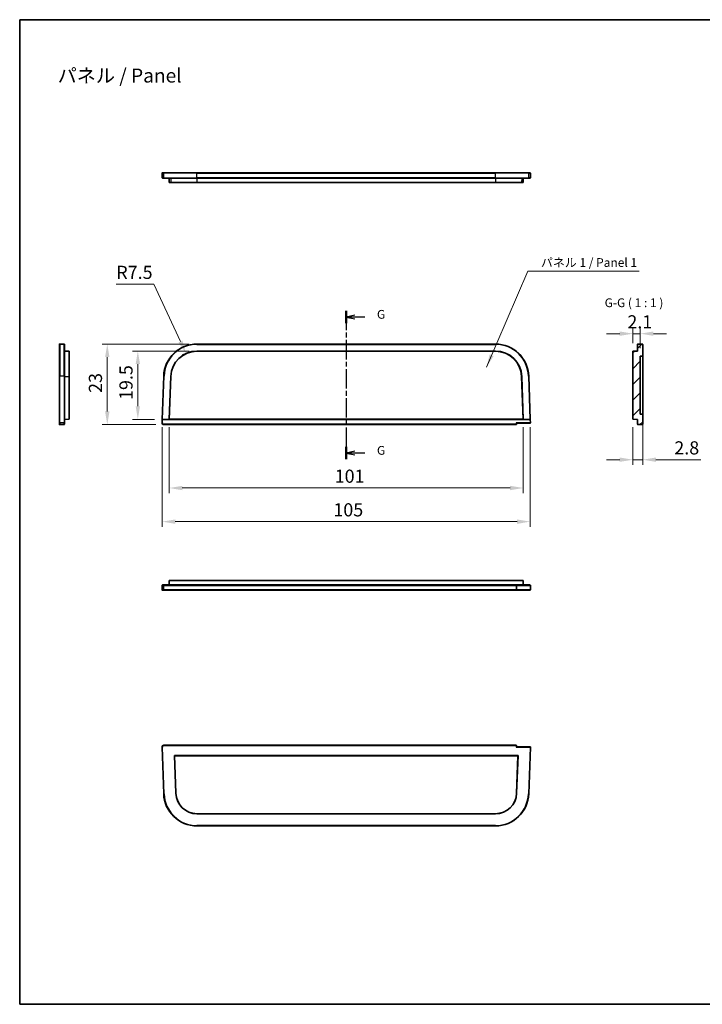
# Model space of a CAD drawing. Units: millimetres. Extents: x 22 to 2994, y 12 to 574.
# Drawn here: x 2603 to 2798, y 12 to 293 of the extents above; entities that cross this region are included whole.
import ezdxf

# ---------------------------------------------------------------- set-up
doc = ezdxf.new("R2010")
doc.units = ezdxf.units.MM
doc.header["$LTSCALE"] = 1.5
doc.linetypes.add('CHAIN', pattern=[0.3543, 0.2362, -0.0295, 0.0591, -0.0295])
doc.layers.get('Defpoints').update_dxf_attribs({"lineweight": 25})
for name, color, linetype, lineweight in [('Border (ISO)', 7, 'Continuous', 35), ('Dimension (ISO)', 7, 'Continuous', 18), ('Section Line (ISO)', 7, 'CHAIN', 25), ('Symbol (ISO)', 7, 'Continuous', 18), ('Visible (ISO)', 7, 'Continuous', 35), ('Visible Narrow (ISO)', 7, 'Continuous', 25)]:
    doc.layers.add(name, color=color, linetype=linetype, lineweight=lineweight)
doc.layers.add('Hatch (ISO)', color=1, linetype='Continuous', lineweight=18, true_color=0xff0000)
doc.styles.add('Note Text (TK)', font='MS PGothic.ttf')
doc.dimstyles.new('Default - Method 1b (TK)', dxfattribs={"dimscale": 1.5, "dimtxt": 2.5, "dimasz": 2.5, "dimexe": 1, "dimexo": 1.5, "dimgap": 1, "dimtad": 1, "dimtoh": 1, "dimrnd": 1e-08, "dimdsep": 46, "dimtxsty": 'Note Text (TK)', "dimcen": 0.09, "dimdle": 5, "dimclrd": 100, "dimclre": 100, "dimclrt": 7, "dimadec": 1, "dimazin": 1, "dimtfac": 1, "dimtmove": 0, "dimatfit": 3, "dimfxl": 0, "dimtolj": 1, "dimlwd": -1, "dimlwe": -1, "dimarcsym": 0})
doc.dimstyles.new('Default - Method 1b (TK)$7', dxfattribs={"dimscale": 1.5, "dimtxt": 2.5, "dimasz": 2.5, "dimexe": 1, "dimexo": 1.5, "dimgap": 1, "dimtad": 1, "dimtoh": 1, "dimrnd": 1e-08, "dimdsep": 46, "dimtxsty": 'Note Text (TK)', "dimcen": 0.09, "dimdle": 5, "dimclrd": 256, "dimclre": 100, "dimclrt": 7, "dimadec": 1, "dimazin": 1, "dimtfac": 1, "dimtmove": 0, "dimatfit": 3, "dimfxl": 0, "dimtolj": 1, "dimlwd": -1, "dimlwe": -1, "dimarcsym": 0})

# ---------------------------------------------------------------- blocks, each defined once
blk = doc.blocks.new('図面枠 tk図枠')
at = {"layer": 'Border (ISO)'}
for p, q in [((14.5, 289), (405.5, 289)), ((14.5, 289), (14.5, 8)), ((405.5, 289), (405.5, 8)), ((14.5, 8), (405.5, 8))]:
    blk.add_line(p, q, dxfattribs=at)
blk = doc.blocks.new('2dTransSection6')
at = {"layer": 'Section Line (ISO)', "linetype": 'CHAIN', "ltscale": 15.653172}
blk.add_line((107.63, 205.93), (107.63, 163.56), dxfattribs=at)
at = {"layer": 'Section Line (ISO)', "linetype": 'Continuous', "lineweight": 50}
for p, q in [((107.63, 205.93), (107.63, 202.38)), ((107.63, 167.11), (107.63, 163.56))]:
    blk.add_line(p, q, dxfattribs=at)
at = {"layer": 'Section Line (ISO)', "linetype": 'Continuous'}
for p, q in [((110.13, 204.65), (107.63, 204.15)), ((110.13, 204.15), (107.63, 204.15)), ((107.63, 204.15), (110.13, 203.65)), ((112.93, 204.15), (110.13, 204.15)), ((110.13, 165.83), (107.63, 165.33)), ((110.13, 165.33), (107.63, 165.33)), ((107.63, 165.33), (110.13, 164.83)), ((112.93, 165.33), (110.13, 165.33))]:
    blk.add_line(p, q, dxfattribs=at)
at = {"layer": 'Section Line (ISO)', "char_height": 2.5, "attachment_point": 7, "style": 'Note Text (TK)'}
for insert in [(116.39, 202.88), (116.39, 164.06)]:
    blk.add_mtext('G', dxfattribs=dict(at, insert=insert))
blk = doc.blocks.new('*D94')
at = {"layer": 'Defpoints', "color": 0, "transparency": 16777216}
for p in [(2645.88, 178.97), (2746.88, 178.97), (2746.88, 159.38)]:
    blk.add_point(p, dxfattribs=at)
at = {"layer": 'Dimension (ISO)', "color": 100, "transparency": 16777216}
for p, q in [((2645.88, 176.72), (2645.88, 157.88)), ((2746.88, 176.72), (2746.88, 157.88)), ((2649.63, 159.38), (2743.13, 159.38))]:
    blk.add_line(p, q, dxfattribs=at)
for points in [[(2649.63, 160), (2649.63, 158.75), (2645.88, 159.38)], [(2743.13, 160), (2743.13, 158.75), (2746.88, 159.38)]]:
    blk.add_solid(points, dxfattribs=at)
at = {"layer": 'Dimension (ISO)', "color": 7, "transparency": 16777216, "insert": (2693.09, 162.75), "char_height": 3.75, "attachment_point": 4, "style": 'Note Text (TK)'}
blk.add_mtext('\\A1;101', dxfattribs=at)
blk = doc.blocks.new('*D95')
at = {"layer": 'Defpoints', "color": 0, "transparency": 16777216}
for p in [(2643.88, 178.97), (2748.88, 178.97), (2748.88, 149.78)]:
    blk.add_point(p, dxfattribs=at)
at = {"layer": 'Dimension (ISO)', "color": 100, "transparency": 16777216}
for p, q in [((2643.88, 176.72), (2643.88, 148.28)), ((2748.88, 176.72), (2748.88, 148.28)), ((2647.63, 149.78), (2745.13, 149.78))]:
    blk.add_line(p, q, dxfattribs=at)
for points in [[(2647.63, 150.4), (2647.63, 149.15), (2643.88, 149.78)], [(2745.13, 150.4), (2745.13, 149.15), (2748.88, 149.78)]]:
    blk.add_solid(points, dxfattribs=at)
at = {"layer": 'Dimension (ISO)', "color": 7, "transparency": 16777216, "insert": (2692.71, 153.15), "char_height": 3.75, "attachment_point": 4, "style": 'Note Text (TK)'}
blk.add_mtext('\\A1;105', dxfattribs=at)
blk = doc.blocks.new('*D96')
at = {"layer": 'Defpoints', "color": 0, "transparency": 16777216}
for p in [(2636.94, 198.47), (2653.82, 198.47), (2643.98, 178.97)]:
    blk.add_point(p, dxfattribs=at)
at = {"layer": 'Dimension (ISO)', "color": 100, "transparency": 16777216}
for p, q in [((2651.57, 198.47), (2635.44, 198.47)), ((2636.94, 182.72), (2636.94, 194.72)), ((2641.73, 178.97), (2635.44, 178.97))]:
    blk.add_line(p, q, dxfattribs=at)
for points in [[(2636.32, 194.72), (2637.57, 194.72), (2636.94, 198.47)], [(2636.32, 182.72), (2637.57, 182.72), (2636.94, 178.97)]]:
    blk.add_solid(points, dxfattribs=at)
at = {"layer": 'Dimension (ISO)', "color": 7, "transparency": 16777216, "insert": (2633.57, 184.5), "char_height": 3.75, "attachment_point": 4, "rotation": 90, "style": 'Note Text (TK)'}
blk.add_mtext('\\A1;19.5', dxfattribs=at)
blk = doc.blocks.new('*D97')
at = {"layer": 'Defpoints', "color": 0, "transparency": 16777216}
for p in [(2628.23, 200.47), (2653.82, 200.47), (2644.34, 177.47)]:
    blk.add_point(p, dxfattribs=at)
at = {"layer": 'Dimension (ISO)', "color": 100, "transparency": 16777216}
for p, q in [((2651.57, 200.47), (2626.73, 200.47)), ((2628.23, 181.22), (2628.23, 196.72)), ((2642.09, 177.47), (2626.73, 177.47))]:
    blk.add_line(p, q, dxfattribs=at)
for points in [[(2627.6, 196.72), (2628.85, 196.72), (2628.23, 200.47)], [(2627.6, 181.22), (2628.85, 181.22), (2628.23, 177.47)]]:
    blk.add_solid(points, dxfattribs=at)
at = {"layer": 'Dimension (ISO)', "color": 7, "transparency": 16777216, "insert": (2624.85, 186.52), "char_height": 3.75, "attachment_point": 4, "rotation": 90, "style": 'Note Text (TK)'}
blk.add_mtext('\\A1;23', dxfattribs=at)
blk = doc.blocks.new('*D98')
at = {"layer": 'Defpoints', "color": 0, "transparency": 16777216}
for p in [(2780.25, 203.42), (2778.15, 198.42), (2780.25, 196.99)]:
    blk.add_point(p, dxfattribs=at)
at = {"layer": 'Dimension (ISO)', "color": 100, "transparency": 16777216}
for p, q in [((2774.4, 203.42), (2770.65, 203.42)), ((2778.15, 200.67), (2778.15, 204.92)), ((2778.15, 203.42), (2780.25, 203.42)), ((2780.25, 199.24), (2780.25, 204.92)), ((2784, 203.42), (2787.75, 203.42))]:
    blk.add_line(p, q, dxfattribs=at)
for points in [[(2774.4, 204.05), (2774.4, 202.8), (2778.15, 203.42)], [(2784, 204.05), (2784, 202.8), (2780.25, 203.42)]]:
    blk.add_solid(points, dxfattribs=at)
at = {"layer": 'Dimension (ISO)', "color": 7, "transparency": 16777216, "insert": (2776.57, 206.8), "char_height": 3.75, "attachment_point": 4, "style": 'Note Text (TK)'}
blk.add_mtext('\\A1;2.1', dxfattribs=at)
blk = doc.blocks.new('*D99')
at = {"layer": 'Defpoints', "color": 0, "transparency": 16777216}
for p in [(2780.95, 180.42), (2778.15, 178.98), (2780.95, 167.45)]:
    blk.add_point(p, dxfattribs=at)
at = {"layer": 'Dimension (ISO)', "color": 100, "transparency": 16777216}
for p, q in [((2780.95, 178.17), (2780.95, 165.95)), ((2778.15, 176.73), (2778.15, 165.95)), ((2774.4, 167.45), (2770.65, 167.45)), ((2778.15, 167.45), (2780.95, 167.45)), ((2784.7, 167.45), (2797.48, 167.45))]:
    blk.add_line(p, q, dxfattribs=at)
for points in [[(2774.4, 168.08), (2774.4, 166.83), (2778.15, 167.45)], [(2784.7, 168.08), (2784.7, 166.83), (2780.95, 167.45)]]:
    blk.add_solid(points, dxfattribs=at)
at = {"layer": 'Dimension (ISO)', "color": 7, "transparency": 16777216, "insert": (2789.95, 170.83), "char_height": 3.75, "attachment_point": 4, "style": 'Note Text (TK)'}
blk.add_mtext('\\A1;2.8', dxfattribs=at)
blk = doc.blocks.new('*D100')
at = {"layer": 'Defpoints', "color": 0, "transparency": 16777216}
for p in [(2650.67, 197.78), (2653.82, 190.97)]:
    blk.add_point(p, dxfattribs=at)
at = {"layer": 'Dimension (ISO)', "color": 100, "transparency": 16777216}
for p, q in [((2630.8, 217.54), (2641.54, 217.54)), ((2641.54, 217.54), (2649.1, 201.18))]:
    blk.add_line(p, q, dxfattribs=at)
blk.add_solid([(2649.67, 201.44), (2648.53, 200.92), (2650.67, 197.78)], dxfattribs=at)
at = {"layer": 'Dimension (ISO)', "color": 7, "transparency": 16777216, "insert": (2630.8, 220.92), "char_height": 3.75, "attachment_point": 4, "style": 'Note Text (TK)'}
blk.add_mtext('\\A1;R7.5', dxfattribs=at)

msp = doc.modelspace()

# ---------------------------------------------------------------- hatches: boundary and pattern name
at = {"layer": 'Hatch (ISO)'}
h = msp.add_hatch(dxfattribs=at)
h.set_pattern_fill('ANSI31', color=256, scale=25.4, style=0)
h.set_pattern_definition([(45, (2588.75, 4.0294), (-2.245064, 2.245064), [])])
edge = h.paths.add_edge_path()
edge.add_ellipse((2779.5523, 200.3666), major_axis=(0, 0.1), ratio=1, start_angle=0, end_angle=90)
edge.add_line((2779.4523, 200.3666), (2779.4523, 198.4666))
edge.add_line((2779.4523, 198.4666), (2778.1523, 198.4212))
edge.add_line((2778.1523, 198.4212), (2778.1523, 178.9779))
edge.add_line((2778.1523, 178.9779), (2779.4523, 178.9666))
edge.add_line((2779.4523, 178.9666), (2779.5013, 177.5631))
edge.add_ellipse((2779.6012, 177.5666), major_axis=(-0.0999, -0.0035), ratio=1, start_angle=0, end_angle=88)
edge.add_line((2779.6012, 177.4666), (2780.8523, 177.4666))
edge.add_ellipse((2780.8523, 177.5666), major_axis=(0, -0.1), ratio=1, start_angle=0, end_angle=90)
edge.add_line((2780.9523, 177.5666), (2780.9523, 180.4166))
edge.add_line((2780.9523, 180.4166), (2780.2523, 180.441))
edge.add_line((2780.2523, 180.441), (2780.2523, 196.9921))
edge.add_line((2780.2523, 196.9921), (2780.9523, 197.0166))
edge.add_line((2780.9523, 197.0166), (2780.9523, 200.3666))
edge.add_ellipse((2780.8523, 200.3666), major_axis=(0.1, 0), ratio=1, start_angle=0, end_angle=90)
edge.add_line((2780.8523, 200.4666), (2779.5523, 200.4666))

# ---------------------------------------------------------------- linework, layer by layer
at = {"layer": 'Visible (ISO)'}
for p, q in [((2643.8428, 249.2225), (2643.8428, 247.9575)), ((2643.8734, 247.8853), (2643.9088, 247.8508)), ((2643.9428, 249.3225), (2643.9431, 249.3225)), ((2644.4213, 249.3225), (2643.9431, 249.3225)), ((2643.9785, 247.8225), (2644.4213, 247.8225)), ((2644.4213, 249.3225), (2653.8153, 249.3225)), ((2653.8153, 247.8225), (2644.4213, 247.8225)), ((2645.8797, 247.8225), (2645.9255, 246.5225)), ((2738.9441, 249.3225), (2653.8153, 249.3225)), ((2653.8153, 247.8225), (2738.9441, 247.8225)), ((2738.9441, 249.3225), (2748.338, 249.3225)), ((2748.338, 247.8225), (2738.9441, 247.8225)), ((2746.8797, 247.8225), (2746.8339, 246.5225)), ((2748.8168, 249.3225), (2748.338, 249.3225)), ((2748.338, 247.8225), (2748.7809, 247.8225)), ((2748.8505, 247.8508), (2748.8865, 247.8858)), ((2748.9168, 247.9575), (2748.9168, 249.2225)), ((2645.9255, 246.5225), (2646.3655, 246.5225)), ((2653.8153, 246.5225), (2646.3655, 246.5225)), ((2653.8153, 246.5225), (2738.9441, 246.5225)), ((2746.3939, 246.5225), (2738.9441, 246.5225)), ((2746.3939, 246.5225), (2746.8339, 246.5225)), ((2614.5537, 191.3038), (2614.5537, 200.3666)), ((2615.9537, 200.4666), (2614.6537, 200.4666)), ((2616.0537, 200.3666), (2616.0537, 191.3038)), ((2738.9441, 200.4666), (2653.8153, 200.4666)), ((2779.4523, 200.3666), (2779.4523, 198.4666)), ((2780.8523, 200.4666), (2779.5523, 200.4666)), ((2780.9523, 197.0166), (2780.9523, 200.3666)), ((2616.0537, 198.4666), (2617.3537, 198.4212)), ((2617.3537, 198.4212), (2617.3537, 191.234)), ((2738.9441, 198.4666), (2653.8153, 198.4666)), ((2653.8153, 198.4212), (2738.9441, 198.4212)), ((2779.4523, 198.4666), (2778.1523, 198.4212)), ((2778.1523, 198.4212), (2778.1523, 178.9779)), ((2780.2523, 196.9921), (2780.9523, 197.0166)), ((2780.2523, 180.441), (2780.2523, 196.9921)), ((2780.9523, 197.0166), (2780.9523, 191.1836)), ((2614.5537, 191.3038), (2614.5537, 177.9809)), ((2616.0537, 178.9666), (2616.0537, 191.3038)), ((2617.3537, 178.9779), (2617.3537, 191.234)), ((2644.3214, 191.3074), (2643.8786, 178.9719)), ((2646.3201, 191.2356), (2645.8797, 178.9666)), ((2645.9255, 178.9779), (2646.3655, 191.234)), ((2746.3939, 191.234), (2746.8339, 178.9779)), ((2746.8797, 178.9666), (2746.4393, 191.2356)), ((2748.8808, 178.9719), (2748.438, 191.3074)), ((2780.9523, 191.1836), (2780.9523, 180.4166)), ((2780.9523, 180.4166), (2780.2523, 180.441)), ((2780.9523, 177.5666), (2780.9523, 180.4166)), ((2614.5537, 177.5666), (2614.5537, 177.9809)), ((2614.6537, 177.4666), (2615.9048, 177.4666)), ((2616.0192, 177.9775), (2616.0047, 177.5631)), ((2616.0192, 177.9775), (2616.0537, 178.9666)), ((2616.0537, 178.9666), (2617.3537, 178.9779)), ((2643.8786, 178.9719), (2643.8431, 177.9845)), ((2643.9785, 178.9666), (2643.9786, 178.9666)), ((2643.9786, 178.9666), (2645.8797, 178.9666)), ((2644.3428, 177.4666), (2744.8348, 177.4666)), ((2645.8797, 178.9666), (2645.9255, 178.9779)), ((2645.8797, 178.9666), (2746.8797, 178.9666)), ((2746.8339, 178.9779), (2645.9255, 178.9779)), ((2744.9348, 177.5666), (2744.9348, 177.8666)), ((2744.9348, 177.8666), (2748.8168, 177.8666)), ((2746.8797, 178.9666), (2746.8339, 178.9779)), ((2746.8797, 178.9666), (2748.7808, 178.9666)), ((2748.7808, 178.9666), (2748.7809, 178.9666)), ((2748.9167, 177.9702), (2748.8808, 178.9719)), ((2778.1523, 178.9779), (2779.4523, 178.9666)), ((2779.4523, 178.9666), (2779.5013, 177.5631)), ((2779.6012, 177.4666), (2780.8523, 177.4666)), ((2645.8797, 131.6971), (2645.9255, 132.9971)), ((2746.8339, 132.9971), (2645.9255, 132.9971)), ((2746.8797, 131.6971), (2746.8339, 132.9971)), ((2643.8428, 130.2971), (2643.8428, 131.5622)), ((2643.8734, 131.6343), (2643.9088, 131.6689)), ((2644.3428, 130.1971), (2643.9428, 130.1971)), ((2643.9785, 131.6971), (2643.9786, 131.6971)), ((2643.9786, 131.6971), (2645.8797, 131.6971)), ((2644.3428, 130.1971), (2744.8348, 130.1971)), ((2645.8797, 131.6971), (2746.8797, 131.6971)), ((2744.8348, 130.1971), (2748.8168, 130.1971)), ((2744.9348, 131.5482), (2744.9348, 131.5587)), ((2744.9348, 130.2971), (2744.9348, 131.5482)), ((2746.8797, 131.6971), (2748.7808, 131.6971)), ((2748.7808, 131.6971), (2748.7809, 131.6971)), ((2748.8505, 131.6689), (2748.8865, 131.6338)), ((2748.9168, 131.5622), (2748.9168, 130.2971)), ((2643.8431, 85.439), (2644.3214, 72.1162)), ((2744.8348, 85.957), (2644.3428, 85.957)), ((2744.9348, 85.557), (2744.8348, 85.457)), ((2744.9348, 85.557), (2744.9348, 85.857)), ((2748.8168, 85.557), (2744.9348, 85.557)), ((2748.438, 72.1162), (2748.9167, 85.4534)), ((2647.7692, 72.2399), (2647.3827, 83.007)), ((2647.3827, 83.007), (2745.3767, 83.007)), ((2647.3827, 83.007), (2647.408, 82.9825)), ((2745.3514, 82.9825), (2647.408, 82.9825)), ((2647.408, 82.9825), (2647.7936, 72.2408)), ((2744.9658, 72.2408), (2745.3514, 82.9825)), ((2745.3767, 83.007), (2744.9902, 72.2399)), ((2745.3767, 83.007), (2745.3514, 82.9825)), ((2653.8153, 66.4314), (2738.9441, 66.4314)), ((2738.9441, 66.407), (2653.8153, 66.407)), ((2653.8153, 62.957), (2738.9441, 62.957))]:
    msp.add_line(p, q, dxfattribs=at)
for centre, radius, start, end in [((2643.9428, 249.2225), 0.1, 90, 180), ((2748.8168, 249.2225), 0.1, 0, 90), ((2748.8168, 247.9575), 0.1, 314.209874, 0), ((2614.6537, 200.3666), 0.1, 90, 180), ((2615.9537, 200.3666), 0.1, 0, 90), ((2653.8153, 190.9666), 9.5, 90, 177.944111), ((2738.9441, 190.9666), 9.5, 2.055889, 90), ((2779.5523, 200.3666), 0.1, 90, 180), ((2780.8523, 200.3666), 0.1, 0, 90), ((2653.8153, 190.9666), 7.5, 90, 177.944111), ((2653.8153, 190.9666), 7.4546, 90, 177.944111), ((2738.9441, 190.9666), 7.5, 2.055889, 90), ((2738.9441, 190.9666), 7.4546, 2.055889, 90), ((2614.6537, 177.5666), 0.1, 180, 270), ((2615.9048, 177.5666), 0.1, 270, 358), ((2644.3428, 177.9666), 0.5, 177.944111, 270), ((2744.8348, 177.5666), 0.1, 270, 0), ((2748.8168, 177.9666), 0.1, 270, 2.055889), ((2779.6012, 177.5666), 0.1, 182, 270), ((2780.8523, 177.5666), 0.1, 270, 0), ((2643.9428, 130.2971), 0.1, 180, 270), ((2744.8348, 130.2971), 0.1, 270, 0), ((2748.8168, 130.2971), 0.1, 270, 0), ((2748.8168, 131.5622), 0.1, 0, 45.790126), ((2644.3428, 85.457), 0.5, 90, 182.055889), ((2744.8348, 85.857), 0.1, 0, 90), ((2748.8168, 85.457), 0.1, 357.944111, 90), ((2653.8153, 72.457), 9.5, 182.055889, 270), ((2653.8153, 72.457), 6.05, 182.055889, 270), ((2653.8153, 72.457), 6.0256, 182.055889, 270), ((2738.9441, 72.457), 6.0256, 270, 357.944111), ((2738.9441, 72.457), 6.05, 270, 357.944111), ((2738.9441, 72.457), 9.5, 270, 357.944111)]:
    msp.add_arc(centre, radius, start, end, dxfattribs=at)
for centre, major_axis, ratio, start_param, end_param in [((2644.3428, 247.9575), (0.5, 0), 0.02793662, 3.14159265, 3.14329064), ((2643.9431, 247.957), (-0.0697, -0.0717), 0.99874831, 6.27716391, 6.28318527), ((2643.9785, 247.9225), (0.0376, 0.0927), 0.99910237, 1.95628736, 3.52708396), ((2748.7808, 247.9225), (0.0376, -0.0927), 0.99910237, 5.89769397, 7.4684906), ((2615.9537, 178.9683), (-0.1, 0.0017), 0.03586342, 3.14221828, 4.71301489), ((2643.9785, 178.9683), (0.0999, -0.0036), 0.01744384, 3.14159262, 4.71238935), ((2744.8348, 177.9666), (0.1, -0.1), 0.01745506, 4.72984227, 6.26573201), ((2748.7808, 178.9683), (0.0999, 0.0036), 0.01744384, 4.71238858, 6.28318521), ((2644.3428, 131.5622), (0.5, 0), 0.02793662, 3.13988657, 3.14159265), ((2643.9431, 131.5627), (-0.0697, 0.0717), 0.99874831, 0, 0.00602135), ((2643.9785, 131.5971), (0.0376, -0.0927), 0.99910237, 2.75610135, 3.52708359), ((2744.8348, 131.5622), (-0.0719, 0.0719), 0.96568877, 3.94444411, 5.48033385), ((2744.8348, 131.5587), (0, 0.1001), 0.99939083, 4.71238898, 4.74729557), ((2748.7808, 131.5971), (0.0376, 0.0927), 0.99910237, 5.89769437, 6.66867665)]:
    msp.add_ellipse(centre, major_axis=major_axis, ratio=ratio, start_param=start_param, end_param=end_param, dxfattribs=at)
for points, knots in [([(2643.8639, 247.8958), (2643.8603, 247.9005), (2643.8571, 247.9055), (2643.8496, 247.9198), (2643.8463, 247.9297), (2643.8434, 247.9455), (2643.8428, 247.9515), (2643.8428, 247.9573)], [0.00138787591, 0.00138787591, 0.00138787591, 0.00138787591, 0.0031897958, 0.0031897958, 0.00628371341, 0.00628371341, 0.00806788622, 0.00806788622, 0.00806788622, 0.00806788622]), ([(2643.8428, 131.5622), (2643.8428, 131.5729), (2643.8447, 131.5838), (2643.8514, 131.6041), (2643.8565, 131.6139), (2643.8659, 131.6265), (2643.8693, 131.6303), (2643.873, 131.6339)], [0, 0, 0, 0, 0.00324819994, 0.00324819994, 0.00649870068, 0.00649870068, 0.00807560603, 0.00807560603, 0.00807560603, 0.00807560603])]:
    msp.add_open_spline(points, degree=3, knots=knots, dxfattribs=at)
at = {"layer": 'Visible Narrow (ISO)'}
for p, q in [((2643.8431, 249.2225), (2643.8428, 249.2225)), ((2643.8431, 249.2225), (2644.3214, 249.2225)), ((2643.8431, 247.957), (2643.8431, 249.2225)), ((2643.8786, 247.9225), (2643.8431, 247.957)), ((2644.3214, 247.9225), (2643.8786, 247.9225)), ((2644.3214, 247.9225), (2644.3214, 249.2225)), ((2653.8153, 249.2225), (2644.3214, 249.2225)), ((2644.3214, 247.9225), (2653.8153, 247.9225)), ((2646.3201, 247.8225), (2646.3655, 246.5225)), ((2653.8153, 249.3225), (2653.8153, 249.2225)), ((2653.8153, 247.9225), (2653.8153, 249.2225)), ((2653.8153, 249.2225), (2738.9441, 249.2225)), ((2653.8153, 247.8225), (2653.8153, 247.9225)), ((2738.9441, 247.9225), (2653.8153, 247.9225)), ((2653.8153, 247.8225), (2653.8153, 246.5225)), ((2738.9441, 249.3225), (2738.9441, 249.2225)), ((2738.9441, 247.9225), (2738.9441, 249.2225)), ((2748.438, 249.2225), (2738.9441, 249.2225)), ((2738.9441, 247.8225), (2738.9441, 247.9225)), ((2738.9441, 247.9225), (2748.438, 247.9225)), ((2738.9441, 247.8225), (2738.9441, 246.5225)), ((2746.4393, 247.8225), (2746.3939, 246.5225)), ((2748.438, 249.2225), (2748.9167, 249.2225)), ((2748.438, 247.9225), (2748.438, 249.2225)), ((2748.8808, 247.9225), (2748.438, 247.9225)), ((2748.9167, 247.9575), (2748.8808, 247.9225)), ((2748.9167, 249.2225), (2748.9168, 249.2225)), ((2748.9167, 249.2225), (2748.9167, 247.9575)), ((2748.9168, 247.9575), (2748.9167, 247.9575)), ((2614.6537, 200.4666), (2614.6537, 191.3074)), ((2615.9537, 191.3074), (2615.9537, 200.4666)), ((2653.8153, 200.3666), (2653.8153, 200.4666)), ((2653.8153, 200.3666), (2738.9441, 200.3666)), ((2738.9441, 200.3666), (2738.9441, 200.4666)), ((2653.8153, 198.4666), (2653.8153, 198.4212)), ((2738.9441, 198.4666), (2738.9441, 198.4212)), ((2615.9537, 191.3074), (2614.6537, 191.3074)), ((2614.6537, 177.9845), (2614.6537, 191.3074)), ((2615.9537, 191.3074), (2615.9537, 178.9719)), ((2616.0537, 191.2356), (2617.3537, 191.234)), ((2643.9785, 178.9666), (2644.4213, 191.3038)), ((2644.4213, 191.3038), (2644.3214, 191.3074)), ((2646.3201, 191.2356), (2646.3655, 191.234)), ((2746.4393, 191.2356), (2746.3939, 191.234)), ((2748.338, 191.3038), (2748.438, 191.3074)), ((2748.338, 191.3038), (2748.7809, 178.9666)), ((2615.9193, 177.9845), (2614.6537, 177.9845)), ((2614.6537, 177.9845), (2614.6537, 177.4666)), ((2615.9048, 177.4666), (2615.9193, 177.9845)), ((2615.9537, 178.9719), (2615.9193, 177.9845)), ((2643.9431, 177.9775), (2643.9786, 178.9666)), ((2744.8348, 177.5631), (2644.3428, 177.5631)), ((2644.3428, 177.5631), (2644.3428, 177.4666)), ((2744.8348, 177.9631), (2744.8348, 177.5631)), ((2748.8168, 177.9631), (2744.8348, 177.9631)), ((2744.8348, 177.4666), (2744.8348, 177.5631)), ((2748.7808, 178.9666), (2748.8168, 177.9631)), ((2748.8168, 177.9631), (2748.8168, 177.8666)), ((2643.8428, 130.2971), (2644.3428, 130.2971)), ((2643.9431, 131.6626), (2643.9786, 131.6971)), ((2744.8348, 131.6481), (2644.3428, 131.6481)), ((2644.3428, 131.6481), (2644.3428, 131.5482)), ((2644.3428, 131.5482), (2744.8348, 131.5482)), ((2644.3428, 130.2971), (2644.3428, 131.5482)), ((2744.8348, 130.2971), (2644.3428, 130.2971)), ((2644.3428, 130.1971), (2644.3428, 130.2971)), ((2744.8348, 131.6621), (2744.8348, 131.6481)), ((2748.8168, 131.6621), (2744.8348, 131.6621)), ((2744.8348, 131.5482), (2744.8348, 131.6481)), ((2744.8348, 131.5482), (2744.9348, 131.5482)), ((2744.8348, 131.5482), (2744.8348, 130.2971)), ((2744.9348, 130.2971), (2744.8348, 130.2971)), ((2744.8348, 130.1971), (2744.8348, 130.2971)), ((2744.9348, 131.5622), (2748.8168, 131.5622)), ((2748.8168, 130.2971), (2744.9348, 130.2971)), ((2748.7808, 131.6971), (2748.8168, 131.6621)), ((2748.8168, 131.6621), (2748.8168, 131.5622)), ((2748.8168, 131.5622), (2748.9168, 131.5622)), ((2748.8168, 131.5622), (2748.8168, 130.2971)), ((2748.9168, 130.2971), (2748.8168, 130.2971)), ((2748.8168, 130.2971), (2748.8168, 130.1971)), ((2643.9431, 85.4426), (2643.8431, 85.439)), ((2644.4213, 72.1197), (2643.9431, 85.4426)), ((2644.3428, 85.857), (2644.3428, 85.957)), ((2644.3428, 85.857), (2744.8348, 85.857)), ((2744.8348, 85.857), (2744.8348, 85.957)), ((2744.8348, 85.857), (2744.9348, 85.857)), ((2744.8348, 85.857), (2744.8348, 85.457)), ((2744.8348, 85.457), (2748.8168, 85.457)), ((2748.8168, 85.457), (2748.338, 72.1197)), ((2748.8168, 85.557), (2748.8168, 85.457)), ((2748.9167, 85.4534), (2748.8168, 85.457)), ((2644.4213, 72.1197), (2644.3214, 72.1162)), ((2647.7692, 72.2399), (2647.7936, 72.2408)), ((2744.9902, 72.2399), (2744.9658, 72.2408)), ((2748.338, 72.1197), (2748.438, 72.1162)), ((2653.8153, 66.407), (2653.8153, 66.4314)), ((2738.9441, 66.407), (2738.9441, 66.4314)), ((2738.9441, 63.057), (2653.8153, 63.057)), ((2653.8153, 63.057), (2653.8153, 62.957)), ((2738.9441, 63.057), (2738.9441, 62.957))]:
    msp.add_line(p, q, dxfattribs=at)
for centre, radius, start, end in [((2653.8153, 190.9666), 9.4, 90, 177.944111), ((2738.9441, 190.9666), 9.4, 2.055889, 90), ((2644.3428, 177.9631), 0.4, 177.944111, 270), ((2644.3428, 85.457), 0.4, 90, 182.055889), ((2653.8153, 72.457), 9.4, 182.055889, 270), ((2738.9441, 72.457), 9.4, 270, 357.944111)]:
    msp.add_arc(centre, radius, start, end, dxfattribs=at)
for centre, major_axis, ratio, start_param, end_param in [((2644.3428, 247.9575), (0.5, 0), 0.02793662, 3.14329064, 3.17747468), ((2643.9431, 249.2225), (0, 0.1), 0.99935631, 0, 1.57079633), ((2643.9431, 247.957), (-0.0697, -0.0717), 0.99874831, 5.48337085, 6.27716395), ((2644.4213, 249.2225), (0, 0.1), 0.99935631, 0, 1.57079633), ((2644.4213, 247.9225), (0, -0.1), 0.99935631, 4.71238898, 6.28318531), ((2748.338, 249.2225), (0, 0.1), 0.99935631, 4.71238898, 6.28318531), ((2748.338, 247.9225), (0, -0.1), 0.99935631, 0, 1.57079633), ((2748.8168, 249.2225), (0, 0.1), 0.99935631, 4.71238898, 6.28318531), ((2748.8168, 247.9575), (0.0697, -0.0717), 0.99874831, 0, 0.79981445), ((2614.6537, 191.3038), (-0.1, 0), 0.03587433, 4.71238898, 6.28318531), ((2615.9537, 191.3038), (0.1, 0), 0.03587433, 0, 1.57079633), ((2614.6537, 177.9809), (-0.1, 0), 0.03587433, 4.71238898, 6.28318531), ((2615.9193, 177.9809), (0.0999, -0.0035), 0.0358525, 0, 1.57204832), ((2643.9431, 177.9809), (-0.0999, 0.0036), 0.03487706, 0, 1.57204832), ((2744.8348, 177.5666), (0.1, 0), 0.0348995, 4.71238898, 6.28318531), ((2748.8168, 177.9666), (0.0999, 0.0036), 0.03487706, 4.71113698, 6.28318531), ((2644.3428, 131.5622), (0.5, 0), 0.02793662, 3.14159265, 4.71238898), ((2643.9431, 131.5627), (-0.0697, 0.0717), 0.99874831, 5.51095144, 6.28318531), ((2644.3428, 131.6621), (-0.4, 0), 0.03492077, 6.24730328, 7.85398163), ((2744.8348, 131.5482), (0.1, 0), 0.99939083, 0, 1.57079633), ((2748.8168, 131.5622), (0.0697, 0.0717), 0.99874831, 0, 0.77223387)]:
    msp.add_ellipse(centre, major_axis=major_axis, ratio=ratio, start_param=start_param, end_param=end_param, dxfattribs=at)

# ---------------------------------------------------------------- block references
msp.add_blockref('図面枠 tk図枠', (2588.75, 4.0294))
at = {"layer": 'Section Line (ISO)'}
msp.add_blockref('2dTransSection6', (2588.75, 4.0294), dxfattribs=at)

# ---------------------------------------------------------------- texts
at = {"layer": 'Symbol (ISO)', "color": 7, "line_spacing_factor": 1.5, "style": 'Note Text (TK)'}
for s, insert, char_height, width, attachment_point in [('{\\fＭＳ Ｐゴシック|b0|i0;\\H4.0000;パネル / Panel}', (2614.0548, 277.0858), 4, 37.988303, 4), ('{パネル 1 / Panel 1}', (2751.9082, 221.698), 2.5, 29.766083, 7)]:
    msp.add_mtext(s, dxfattribs=dict(at, insert=insert, char_height=char_height, width=width, attachment_point=attachment_point))
at = {"layer": 'Symbol (ISO)', "color": 7, "insert": (2770.0861, 210.2166), "char_height": 2.5, "attachment_point": 7, "style": 'Note Text (TK)'}
msp.add_mtext('G-G ( 1 : 1 )', dxfattribs=at)

# ---------------------------------------------------------------- dimensions: what is measured, and where the dimension line sits
at = {"layer": 'Dimension (ISO)', "color": 100, "true_color": 0x00ff3f}
dim = msp.add_radius_dim(center=(2653.8153, 190.9666), mpoint=(2650.6713, 197.7758), dimstyle='Default - Method 1b (TK)', override={"dimtih": 1, "dimdec": 2, "dimcen": 0, "dimtp": 0, "dimtm": 0, "dimtdec": 2, "dimtofl": 0}, dxfattribs=at)
dim.commit()
dim.dimension.update_dxf_attribs({"geometry": '*D100', "text_midpoint": (2635.4208, 217.5427), "dimtype": 164})
for base, p1, p2, angle, override, picture, middle in [((2780.2523, 203.4212), (2778.1523, 198.4212), (2780.2523, 196.9921), 180, {"dimtoh": 0, "dimdec": 2, "dimtp": 0, "dimtm": 0, "dimtdec": 2, "dimtofl": 1, "dimatfit": 1}, '*D98', (2779.2023, 203.4212)), ((2628.2257, 200.4666), (2644.3428, 177.4666), (2653.8153, 200.4666), 270, {"dimtoh": 0, "dimdec": 2, "dimtp": 0, "dimtm": 0, "dimtdec": 2, "dimtofl": 0, "dimatfit": 1}, '*D97', (2628.2257, 188.9666)), ((2636.9437, 198.4666), (2643.9786, 178.9666), (2653.8153, 198.4666), 90, {"dimtoh": 0, "dimdec": 2, "dimtp": 0, "dimtm": 0, "dimtdec": 2, "dimtofl": 0, "dimatfit": 1}, '*D96', (2636.9437, 188.7166)), ((2780.9523, 167.4514), (2778.1523, 178.9779), (2780.9523, 180.4166), 180, {"dimtoh": 0, "dimdec": 2, "dimtp": 0, "dimtm": 0, "dimtdec": 2, "dimtofl": 1, "dimatfit": 1}, '*D99', (2792.9672, 167.4514)), ((2748.8808, 149.7757), (2643.8786, 178.9719), (2748.8808, 178.9719), 180, {"dimtoh": 0, "dimdec": 2, "dimtp": 0, "dimtm": 0, "dimtdec": 2, "dimtofl": 0, "dimatfit": 1}, '*D95', (2696.3797, 149.7757)), ((2746.8797, 159.3797), (2645.8797, 178.9666), (2746.8797, 178.9666), 180, {"dimtoh": 0, "dimdec": 2, "dimtp": 0, "dimtm": 0, "dimtdec": 2, "dimtofl": 0, "dimatfit": 1}, '*D94', (2696.3797, 159.3797))]:
    dim = msp.add_linear_dim(base=base, p1=p1, p2=p2, angle=angle, dimstyle='Default - Method 1b (TK)', override=override, dxfattribs=at)
    dim.commit()
    dim.dimension.update_dxf_attribs({"geometry": picture, "text_midpoint": middle, "dimtype": 160})

# ---------------------------------------------------------------- leaders
at = {"layer": 'Symbol (ISO)', "color": 100, "true_color": 0x00ff40, "annotation_type": 0, "has_hookline": 1, "hookline_direction": 0, "text_width": 28.054}
msp.add_leader([(2736.3839, 193.8476), (2748.1582, 221.2813), (2751.9082, 221.2813)], dimstyle='Default - Method 1b (TK)$7', override={"dimgap": 0, "dimtad": 1}, dxfattribs=at)

doc.saveas('drawing.dxf')
